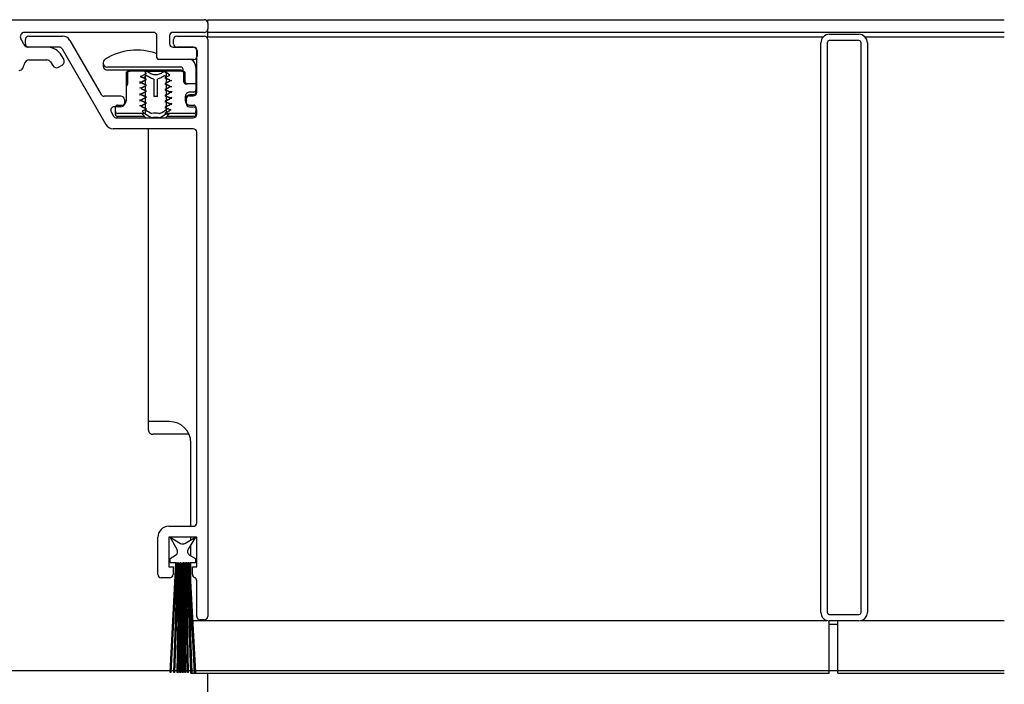
# Model space of a CAD drawing. Units: millimetres. Extents: x 13 to 432, y 4 to 268.
# Drawn here: x 197 to 236, y 238 to 264 of the extents above; entities that cross this region are included whole.
import ezdxf

# ---------------------------------------------------------------- set-up
doc = ezdxf.new("R2010")
doc.units = ezdxf.units.MM

# ---------------------------------------------------------------- blocks, each defined once
blk = doc.blocks.new('SW_BROKEN_VIEW_1')
at = {"color": 0, "linetype": 'Continuous'}
blk.add_line((0, 0), (-49.629, 0), dxfattribs=at)

msp = doc.modelspace()

# ---------------------------------------------------------------- linework, layer by layer
at = {"color": 7, "linetype": 'Continuous', "lineweight": 25}
for p, q in [((169.8328, 264.4208), (204.0328, 264.4208)), ((204.1661, 264.4208), (235.5622, 264.4208)), ((204.1661, 264.2875), (204.1661, 264.4208)), ((204.1661, 264.2875), (204.1661, 264.0541)), ((202.0328, 263.9208), (196.9463, 263.9208)), ((204.0328, 263.9208), (202.7995, 263.9208)), ((204.1661, 263.9208), (204.1661, 264.0541)), ((235.5622, 263.9208), (204.1661, 263.9208)), ((204.1661, 263.7875), (204.1661, 263.9208)), ((196.9802, 263.4708), (196.9802, 263.6375)), ((197.1135, 263.7708), (198.4483, 263.7708)), ((198.7369, 263.6041), (199.9686, 261.4708)), ((202.1661, 262.9208), (202.1661, 263.7875)), ((202.6661, 263.7875), (202.6661, 263.4708)), ((202.8161, 263.4708), (202.8161, 263.6375)), ((202.9494, 263.7708), (204.0328, 263.7708)), ((204.1105, 263.7458), (228.4281, 263.7458)), ((204.1661, 263.7458), (204.1661, 263.7875)), ((204.1661, 263.6375), (204.1661, 240.9041)), ((228.3328, 241.0625), (228.3328, 263.5125)), ((228.5828, 263.5125), (228.5828, 241.0625)), ((228.6661, 263.8458), (229.8328, 263.8458)), ((229.8328, 263.5958), (228.6661, 263.5958)), ((229.9161, 241.0625), (229.9161, 263.5125)), ((230.0708, 263.7458), (235.5622, 263.7458)), ((230.1661, 263.5125), (230.1661, 241.0625)), ((197.8328, 263.3375), (197.0754, 263.3375)), ((198.3135, 263.3375), (197.1135, 263.3375)), ((198.429, 263.2708), (200.1514, 260.2875)), ((202.7995, 263.3375), (203.6161, 263.3375)), ((203.5994, 263.3375), (202.9494, 263.3375)), ((203.7328, 261.5541), (203.7328, 263.2041)), ((203.7495, 263.2041), (203.7495, 262.9875)), ((197.1194, 262.8375), (197.8328, 262.8375)), ((197.9771, 262.7541), (198.0605, 262.6098)), ((198.4935, 262.8598), (198.4101, 263.0041)), ((203.6161, 262.8541), (202.2328, 262.8541)), ((198.2881, 262.5488), (198.4325, 262.6321)), ((203.1161, 262.5541), (200.2114, 262.5541)), ((203.1161, 262.4375), (200.2114, 262.4375)), ((201.0328, 262.3875), (201.0926, 262.3875)), ((201.6959, 262.3875), (201.0926, 262.3875)), ((201.7639, 262.3875), (201.6929, 262.3352)), ((201.6929, 262.3352), (201.7135, 262.3271)), ((201.7639, 262.3875), (201.6959, 262.3875)), ((201.6959, 262.3875), (201.6959, 262.3375)), ((201.6959, 262.334), (201.6959, 262.3246)), ((201.7616, 262.3875), (202.4714, 262.3875)), ((202.5363, 262.3875), (202.4684, 262.3875)), ((202.4991, 262.3633), (202.4992, 262.3653)), ((202.4991, 262.3555), (202.4991, 262.3633)), ((202.5176, 262.3653), (202.4992, 262.3653)), ((202.5363, 262.3653), (202.5176, 262.3653)), ((202.5718, 262.3099), (202.5188, 262.3312)), ((202.5363, 262.1708), (202.5363, 262.3875)), ((203.1397, 262.3875), (202.5363, 262.3875)), ((203.1397, 262.3875), (203.1995, 262.3875)), ((203.1995, 262.3875), (203.1995, 262.4708)), ((203.6995, 262.5541), (203.6995, 261.8875)), ((203.6995, 262.2936), (203.7328, 262.35)), ((200.9495, 262.3041), (200.9495, 261.7208)), ((201.0047, 262.3041), (201.0047, 261.8824)), ((201.5561, 261.9646), (201.4804, 261.9548)), ((201.5561, 262.1898), (201.5004, 262.1818)), ((201.5561, 262.1606), (201.5128, 262.1544)), ((201.5561, 262.1606), (201.5561, 262.1898)), ((201.5561, 261.9354), (201.5561, 261.9646)), ((201.5561, 261.9273), (201.5561, 261.9564)), ((201.6436, 262.1299), (201.6105, 262.1274)), ((201.7639, 262.2208), (201.6436, 262.1299)), ((201.6436, 262.1299), (201.7135, 262.1014)), ((201.6959, 262.3153), (201.6959, 260.7208)), ((201.7331, 262.3028), (201.7331, 262.295)), ((201.7331, 262.0694), (201.7331, 262.0693)), ((202.0491, 262.0819), (202.0491, 261.3875)), ((202.1832, 261.3875), (202.1832, 262.0819)), ((202.4991, 262.1222), (202.4991, 262.13)), ((202.5188, 262.1652), (202.5341, 262.1725)), ((202.5363, 260.7208), (202.5363, 262.1647)), ((202.6683, 262.2311), (202.5718, 262.3099)), ((202.6762, 262.0395), (202.6762, 262.0104)), ((202.6762, 262.031), (202.6762, 262.0018)), ((202.7518, 262.0202), (202.6762, 262.0104)), ((202.7486, 262.0122), (202.6762, 262.0018)), ((203.2275, 261.9708), (203.2275, 262.3041)), ((203.2828, 261.9708), (203.2828, 262.3041)), ((200.9495, 261.7208), (200.9495, 261.2208)), ((201.5561, 261.7312), (201.4804, 261.7214)), ((201.5561, 261.7021), (201.5561, 261.7312)), ((201.5561, 261.6939), (201.5561, 261.7231)), ((201.7331, 261.8361), (201.7331, 261.836)), ((201.7331, 261.6028), (201.7331, 261.6026)), ((202.4991, 261.8888), (202.4991, 261.8966)), ((202.4991, 261.6555), (202.4991, 261.6633)), ((202.6762, 261.8062), (202.6762, 261.777)), ((202.6762, 261.7977), (202.6762, 261.7685)), ((202.7486, 261.7788), (202.6762, 261.7685)), ((202.6762, 261.5729), (202.6762, 261.5437)), ((202.6762, 261.5643), (202.6762, 261.5352)), ((203.6995, 261.8875), (203.3147, 261.8875)), ((203.6161, 261.5708), (203.4661, 261.5708)), ((203.6995, 261.8875), (203.6995, 261.6541)), ((203.6995, 261.6541), (203.6995, 261.5375)), ((200.7495, 261.4041), (200.0841, 261.4041)), ((200.8828, 261.2708), (200.8828, 261.1208)), ((201.5561, 261.4979), (201.4804, 261.4881)), ((201.5561, 261.2646), (201.4804, 261.2548)), ((201.5561, 261.4687), (201.5561, 261.4979)), ((201.5561, 261.4606), (201.5561, 261.4898)), ((201.5561, 261.2354), (201.5561, 261.2646)), ((201.5561, 261.2273), (201.5561, 261.2564)), ((201.7331, 261.3694), (201.7331, 261.3693)), ((202.1832, 261.3875), (202.0491, 261.3875)), ((202.4991, 261.4222), (202.4991, 261.43)), ((202.4991, 261.1888), (202.4991, 261.1966)), ((202.7486, 261.5455), (202.6762, 261.5352)), ((202.6762, 261.3395), (202.6762, 261.3104)), ((202.6762, 261.331), (202.6762, 261.3018)), ((202.7486, 261.3122), (202.6762, 261.3018)), ((203.2828, 261.3875), (203.2828, 261.2375)), ((203.3161, 261.2875), (203.3161, 261.1208)), ((203.4494, 261.4208), (203.5994, 261.4208)), ((203.6161, 261.4541), (203.4661, 261.4541)), ((200.3632, 260.7875), (200.4594, 260.6208)), ((200.7495, 260.9875), (200.4786, 260.9875)), ((200.5328, 260.8041), (200.5328, 260.9708)), ((200.5328, 260.6875), (200.5328, 260.8041)), ((200.6161, 261.0541), (200.7828, 261.0541)), ((201.5561, 261.0312), (201.4804, 261.0214)), ((201.5561, 261.0021), (201.5306, 260.9988)), ((201.5561, 261.0021), (201.5561, 261.0312)), ((201.5561, 261.0005), (201.5561, 261.0231)), ((201.5561, 261.0005), (201.5729, 260.9863)), ((201.7331, 261.1361), (201.7331, 261.136)), ((201.7331, 260.9028), (201.7331, 260.9026)), ((202.4991, 260.9555), (202.4991, 260.9633)), ((202.5676, 260.9117), (202.5188, 260.9312)), ((202.6762, 261.1062), (202.6762, 261.077)), ((202.6762, 261.0977), (202.6762, 261.0685)), ((202.7486, 261.0788), (202.6762, 261.0685)), ((202.7138, 260.8778), (202.6762, 260.8729)), ((202.6762, 260.8729), (202.6762, 260.8437)), ((202.7188, 260.8492), (202.6762, 260.8437)), ((203.4494, 260.9875), (203.5994, 260.9875)), ((203.4661, 261.0541), (203.6161, 261.0541)), ((203.6995, 260.9708), (203.6995, 260.8041)), ((203.6995, 260.8041), (203.6995, 260.6875)), ((203.7328, 260.6875), (203.7328, 260.8541)), ((200.5748, 260.5541), (203.5994, 260.5541)), ((201.6959, 260.7208), (200.6161, 260.7208)), ((201.6828, 260.6041), (200.6161, 260.6041)), ((201.5661, 260.7208), (201.7328, 260.5541)), ((202.4991, 260.7312), (202.4991, 260.739)), ((202.4995, 260.5541), (202.6661, 260.7208)), ((202.5182, 260.7071), (202.5253, 260.7075)), ((202.6144, 260.7191), (202.5253, 260.7075)), ((203.6161, 260.7208), (202.5363, 260.7208)), ((203.6161, 260.6041), (202.5495, 260.6041)), ((203.5994, 260.1208), (200.4401, 260.1208)), ((201.8328, 248.5791), (201.8328, 260.1208)), ((203.7328, 244.5875), (203.7328, 259.9875)), ((202.6661, 248.5791), (201.8328, 248.5791)), ((201.8328, 248.2458), (201.8328, 248.5791)), ((203.4299, 248.0791), (201.9995, 248.0791)), ((203.4995, 244.4541), (203.4995, 247.7458)), ((202.6328, 244.4541), (203.5994, 244.4541)), ((202.1995, 242.5541), (202.1995, 244.0208)), ((203.7328, 244.0208), (202.6328, 244.0208)), ((202.6328, 244.0208), (202.6328, 242.8541)), ((202.9603, 243.5401), (202.6828, 244.0208)), ((202.6828, 244.0208), (203.0994, 243.7802)), ((203.2661, 243.7802), (203.6828, 244.0208)), ((203.6828, 244.0208), (203.3945, 243.5516)), ((203.4995, 243.915), (203.4995, 244.0208)), ((203.4995, 243.2933), (203.4995, 243.7225)), ((203.7328, 242.8541), (203.7328, 244.0208)), ((202.6828, 243.1875), (202.8993, 243.3125)), ((203.4531, 243.32), (203.6828, 243.1875)), ((202.6828, 243.0208), (202.6828, 243.1875)), ((202.6828, 238.6875), (202.9099, 243.0208)), ((202.9099, 243.0208), (202.6828, 243.0208)), ((202.9433, 243.0208), (202.7162, 238.6875)), ((202.8253, 238.6875), (202.9766, 243.0208)), ((203.01, 243.0208), (202.8586, 238.6875)), ((202.9766, 243.0208), (202.9433, 243.0208)), ((202.9676, 238.6875), (203.0433, 243.0208)), ((203.0767, 243.0208), (203.001, 238.6875)), ((203.0433, 243.0208), (203.01, 243.0208)), ((203.0722, 238.6875), (203.11, 243.0208)), ((203.11, 243.0208), (203.0767, 243.0208)), ((203.1434, 243.0208), (203.1056, 238.6875)), ((203.1661, 243.0208), (203.1434, 243.0208)), ((203.1661, 238.6875), (203.1661, 243.0208)), ((203.2222, 243.0208), (203.1995, 243.0208)), ((203.1995, 243.0208), (203.1995, 238.6875)), ((203.26, 238.6875), (203.2222, 243.0208)), ((203.2889, 243.0208), (203.2556, 243.0208)), ((203.2556, 243.0208), (203.2934, 238.6875)), ((203.3646, 238.6875), (203.2889, 243.0208)), ((203.3556, 243.0208), (203.3223, 243.0208)), ((203.3223, 243.0208), (203.3979, 238.6875)), ((203.5069, 238.6875), (203.3556, 243.0208)), ((203.4223, 243.0208), (203.389, 243.0208)), ((203.389, 243.0208), (203.5403, 238.6875)), ((203.6494, 238.6875), (203.4223, 243.0208)), ((203.6828, 243.0208), (203.4557, 243.0208)), ((203.4557, 243.0208), (203.6828, 238.6875)), ((203.4995, 242.1857), (203.4995, 243.0208)), ((203.6828, 243.1875), (203.6828, 243.0208)), ((202.6328, 242.8541), (202.7995, 242.8541)), ((202.7995, 242.8541), (202.7995, 242.5541)), ((203.5661, 242.5541), (203.5661, 242.8541)), ((203.5661, 242.8541), (203.7328, 242.8541)), ((202.6661, 242.4208), (202.3328, 242.4208)), ((203.7328, 240.9041), (203.7328, 242.3069)), ((203.4995, 240.8791), (203.4995, 241.5488)), ((203.4995, 240.8791), (203.4995, 240.7458)), ((203.4995, 240.7458), (203.5416, 240.7458)), ((203.4995, 239.8571), (203.4995, 240.7458)), ((203.5749, 240.7458), (228.562, 240.7458)), ((204.0328, 240.7708), (203.8661, 240.7708)), ((228.6661, 240.9791), (229.8328, 240.9791)), ((228.6661, 238.6625), (228.6661, 240.7291)), ((229.8328, 240.7291), (228.6661, 240.7291)), ((228.9995, 238.6625), (228.9995, 240.7291)), ((229.9369, 240.7458), (235.5622, 240.7458)), ((228.9995, 240.5875), (228.6661, 240.5875)), ((202.7162, 238.6875), (202.6828, 238.6875)), ((202.8586, 238.6875), (202.8253, 238.6875)), ((203.001, 238.6875), (202.9676, 238.6875)), ((203.1056, 238.6875), (203.0722, 238.6875)), ((203.1995, 238.6875), (203.1661, 238.6875)), ((203.2934, 238.6875), (203.26, 238.6875)), ((203.3979, 238.6875), (203.3646, 238.6875)), ((203.4995, 238.6625), (203.4995, 238.902)), ((203.4995, 238.6625), (228.6661, 238.6625)), ((203.5403, 238.6875), (203.5069, 238.6875)), ((203.6828, 238.6875), (203.6494, 238.6875)), ((204.1661, 237.7907), (204.1661, 238.6625)), ((228.9995, 238.6625), (235.5622, 238.6625))]:
    msp.add_line(p, q, dxfattribs=at)
for centre, radius, start, end in [((204.0328, 264.2875), 0.1333, 0.00616, 90.00344), ((196.9464, 263.7541), 0.1667, 90.00901, 213.35723), ((202.0328, 263.7875), 0.1333, 0.00654, 89.98545), ((202.7995, 263.7875), 0.1333, 89.99747, 179.99346), ((204.0328, 264.0541), 0.1333, 269.99656, 359.99384), ((195.8321, 263.0204), 1.1674, 21.26068, 33.36629), ((197.1135, 263.6375), 0.1333, 89.99747, 179.99346), ((198.4482, 263.4374), 0.3334, 30.00728, 89.99434), ((202.9495, 263.6375), 0.1333, 90.01455, 179.99346), ((204.0328, 263.6375), 0.1333, 0.00654, 90.00253), ((228.6661, 263.5125), 0.3333, 89.99774, 179.9997), ((228.6662, 263.5124), 0.0834, 90.01259, 179.96436), ((229.8328, 263.5125), 0.3333, 0.0003, 89.99543), ((229.8328, 263.5125), 0.0833, 359.98901, 90.00672), ((197.0754, 263.5041), 0.1667, 201.25398, 270.00002), ((197.1135, 263.4708), 0.1333, 180.00616, 270.00344), ((197.8328, 262.6708), 0.6667, 30.00091, 90.00071), ((198.3136, 263.2042), 0.1333, 29.99428, 90.00661), ((201.3661, 260.8874), 2.3334, 69.94929, 122.20384), ((202.7995, 263.4708), 0.1333, 180.00616, 270.00344), ((202.9495, 263.4708), 0.1333, 180.00617, 269.98636), ((203.5995, 263.2041), 0.1333, 0.00654, 90.00253), ((203.6161, 263.2041), 0.1333, 0.00654, 89.98545), ((195.8366, 263.0193), 1.1626, 334.30432, 344.80173), ((197.1193, 262.6708), 0.1666, 89.99718, 164.78703), ((197.8327, 262.6707), 0.1668, 30.01865, 89.98981), ((198.3491, 262.7765), 0.1667, 300.00568, 29.99849), ((200.2114, 262.7208), 0.1667, 122.2122, 270.00145), ((202.2328, 262.9208), 0.0667, 180.03622, 269.97338), ((203.3661, 262.5541), 0.3334, 0.00546, 64.15151), ((203.6161, 262.9875), 0.1333, 270.01364, 359.99383), ((196.7341, 262.5874), 0.1666, 269.98884, 334.33273), ((198.2048, 262.6931), 0.1667, 209.99958, 299.99785), ((200.2114, 262.6041), 0.1666, 159.50064, 270.01185), ((201.0328, 262.3042), 0.0833, 89.99182, 180.0116), ((203.1161, 262.4708), 0.0833, 359.98901, 90.00672), ((203.1161, 262.3541), 0.0833, 23.57957, 89.99576), ((203.1995, 262.3042), 0.0833, 359.9884, 90.00818), ((203.3661, 261.9708), 0.0833, 179.98901, 270.00672), ((201.1157, 261.7209), 0.1662, 142.53262, 180.04649), ((203.4661, 261.3875), 0.1833, 89.98993, 180.00696), ((203.5995, 261.5541), 0.1333, 269.99656, 359.99384), ((203.6161, 261.6541), 0.0833, 269.99182, 0.0116), ((200.0841, 261.5374), 0.1333, 209.99374, 270.00807), ((200.7494, 261.2708), 0.1333, 0.00617, 89.98636), ((200.7828, 261.2208), 0.1667, 270.00221, 359.98798), ((203.4661, 261.2708), 0.1833, 89.98927, 180.00724), ((203.4661, 261.2374), 0.1833, 179.99276, 270.01073), ((203.4495, 261.2875), 0.1333, 90.01455, 179.99346), ((203.6161, 261.5375), 0.0833, 269.99328, 0.01099), ((200.4786, 260.8541), 0.1333, 90.01589, 209.99969), ((200.6161, 260.9708), 0.0833, 89.99328, 180.01099), ((200.6161, 260.8041), 0.0833, 179.98901, 270.00672), ((200.7494, 261.1208), 0.1333, 270.01364, 359.99383), ((203.4495, 261.1208), 0.1333, 180.00617, 269.98636), ((203.5995, 260.8541), 0.1333, 0.00654, 90.00253), ((203.6161, 260.9708), 0.0833, 359.98901, 90.00672), ((203.6161, 260.8041), 0.0833, 269.99328, 0.01099), ((200.5748, 260.6874), 0.1333, 209.99428, 270.00661), ((200.6161, 260.6874), 0.0833, 179.98755, 270.00818), ((203.5995, 260.6875), 0.1333, 269.99747, 359.99346), ((203.6161, 260.6874), 0.0833, 269.99182, 0.01245), ((200.4402, 260.4542), 0.3334, 210.00728, 269.99434), ((203.5995, 259.9875), 0.1333, 0.00616, 90.00344), ((202.6661, 247.7458), 0.8334, 0.00273, 89.99859), ((201.9994, 248.2458), 0.1666, 179.98869, 270.00718), ((203.5995, 244.5875), 0.1333, 269.99656, 359.99384), ((202.6328, 244.0208), 0.4333, 90.00055, 180.00043), ((203.1828, 243.9246), 0.1667, 240.00518, 299.99482), ((202.8159, 243.4568), 0.1667, 300.00568, 29.99849), ((203.5365, 243.4644), 0.1667, 148.44275, 239.97932), ((202.3328, 242.5541), 0.1333, 180.00635, 269.98591), ((202.6661, 242.5541), 0.1333, 269.99702, 359.99365), ((203.6996, 242.5542), 0.1335, 180.03529, 247.93656), ((203.5994, 242.3069), 0.1334, 0.03004, 67.96714), ((228.6661, 241.0625), 0.3333, 180.00041, 270.00226), ((228.6662, 241.0625), 0.0834, 180.03534, 269.98814), ((229.8328, 241.0625), 0.0833, 269.99255, 0.01129), ((229.8328, 241.0625), 0.3333, 270.00457, 359.99959), ((203.8661, 240.9041), 0.1333, 179.9772, 270.01506), ((204.0328, 240.9041), 0.1333, 269.99702, 359.99365)]:
    msp.add_arc(centre, radius, start, end, dxfattribs=at)
for points, knots in [([(201.0926, 262.3875), (201.0834, 262.3867), (201.0639, 262.385), (201.0371, 262.371), (201.0163, 262.3488), (201.0061, 262.325), (201.0051, 262.3098), (201.0047, 262.3041)], [0, 0, 0, 0, 0.2034123, 0.4357279, 0.6598702, 0.8724019, 1, 1, 1, 1]), ([(201.7135, 262.3271), (201.7171, 262.3254), (201.7234, 262.3223), (201.7298, 262.3151), (201.7327, 262.3085), (201.733, 262.3044), (201.7331, 262.3028)], [0, 0, 0, 0, 0.3589782, 0.629263, 0.8575339, 1, 1, 1, 1]), ([(202.4684, 262.3875), (202.4229, 262.357), (202.3322, 262.2962), (202.1882, 262.2397), (202.0317, 262.2422), (201.8926, 262.301), (201.8048, 262.36), (201.7639, 262.3875)], [0, 0, 0, 0, 0.21296874, 0.4243855, 0.58882538, 0.8081524, 1, 1, 1, 1]), ([(202.4992, 262.3653), (202.499, 262.3655), (202.4887, 262.3729), (202.4784, 262.3803), (202.4684, 262.3875)], [0, 0, 0, 0, 0.0257829, 1, 1, 1, 1]), ([(202.5188, 262.3312), (202.5152, 262.3329), (202.5089, 262.336), (202.5024, 262.3432), (202.4995, 262.3498), (202.4993, 262.3539), (202.4991, 262.3555)], [0, 0, 0, 0, 0.358845, 0.6298392, 0.8575793, 1, 1, 1, 1]), ([(203.2275, 262.3041), (203.2275, 262.3053), (203.2273, 262.3153), (203.2241, 262.3302), (203.2135, 262.3511), (203.1972, 262.3693), (203.1713, 262.3836), (203.1511, 262.3874), (203.1404, 262.3875), (203.1397, 262.3875)], [0, 0, 0, 0, 0.02559438, 0.22525972, 0.33339055, 0.54758914, 0.76155282, 0.98368228, 1, 1, 1, 1]), ([(201.7135, 262.2688), (201.6871, 262.2559), (201.6475, 262.2366), (201.5952, 262.21), (201.5691, 262.1965), (201.5561, 262.1898)], [0, 0, 0, 0, 0.4999614, 0.7499609, 1, 1, 1, 1]), ([(201.5561, 262.1606), (201.5691, 262.1547), (201.595, 262.143), (201.6473, 262.1202), (201.687, 262.1043), (201.7135, 262.0938)], [0, 0, 0, 0, 0.2499078, 0.4997328, 1, 1, 1, 1]), ([(201.7135, 262.0431), (201.6871, 262.0303), (201.6475, 262.0111), (201.5952, 261.9847), (201.5691, 261.9713), (201.5561, 261.9646)], [0, 0, 0, 0, 0.5000427, 0.7500163, 1, 1, 1, 1]), ([(201.7135, 262.0354), (201.6871, 262.0226), (201.6475, 262.0033), (201.5952, 261.9766), (201.5691, 261.9632), (201.5561, 261.9564)], [0, 0, 0, 0, 0.4999614, 0.7499609, 1, 1, 1, 1]), ([(201.7331, 262.295), (201.7328, 262.2922), (201.7321, 262.2867), (201.727, 262.2784), (201.7205, 262.2725), (201.7152, 262.2697), (201.7135, 262.2688)], [0, 0, 0, 0, 0.2408355, 0.4802676, 0.8274327, 1, 1, 1, 1]), ([(201.7135, 262.1014), (201.7171, 262.0997), (201.7234, 262.0967), (201.7298, 262.0894), (201.7327, 262.0828), (201.733, 262.0787), (201.7331, 262.0771)], [0, 0, 0, 0, 0.3601808, 0.6305736, 0.8584597, 1, 1, 1, 1]), ([(201.7135, 262.0938), (201.7171, 262.092), (201.7234, 262.089), (201.7298, 262.0817), (201.7327, 262.0751), (201.733, 262.071), (201.7331, 262.0694)], [0, 0, 0, 0, 0.3589916, 0.6292865, 0.8575659, 1, 1, 1, 1]), ([(201.7331, 262.0693), (201.7328, 262.0665), (201.7321, 262.061), (201.7271, 262.0527), (201.7205, 262.0468), (201.7152, 262.044), (201.7135, 262.0431)], [0, 0, 0, 0, 0.2407083, 0.4795267, 0.8272112, 1, 1, 1, 1]), ([(201.7331, 262.0616), (201.7328, 262.0589), (201.7321, 262.0533), (201.727, 262.0451), (201.7205, 262.0391), (201.7152, 262.0363), (201.7135, 262.0354)], [0, 0, 0, 0, 0.2408355, 0.4802676, 0.8274327, 1, 1, 1, 1]), ([(202.0491, 262.0819), (202.0486, 262.082), (201.9926, 262.0925), (201.8925, 262.1342), (201.8048, 262.1933), (201.7639, 262.2208)], [0, 0, 0, 0, 0.0045648, 0.5355445, 1, 1, 1, 1]), ([(202.4684, 262.2208), (202.4231, 262.1894), (202.3351, 262.1283), (202.2328, 262.0971), (202.1832, 262.0819)], [0, 0, 0, 0, 0.5154053, 1, 1, 1, 1]), ([(202.5341, 262.1725), (202.5222, 262.1815), (202.5006, 262.1979), (202.4784, 262.2136), (202.4684, 262.2208)], [0, 0, 0, 0, 0.5460352, 1, 1, 1, 1]), ([(202.4991, 262.139), (202.4995, 262.1417), (202.5001, 262.1473), (202.5052, 262.1555), (202.5118, 262.1614), (202.517, 262.1642), (202.5188, 262.1652)], [0, 0, 0, 0, 0.2404094, 0.4796859, 0.8272721, 1, 1, 1, 1]), ([(202.4991, 262.13), (202.4995, 262.1327), (202.5001, 262.1383), (202.5052, 262.1465), (202.5117, 262.1525), (202.517, 262.1553), (202.5188, 262.1562)], [0, 0, 0, 0, 0.2404359, 0.4797187, 0.8275227, 1, 1, 1, 1]), ([(202.5188, 262.1068), (202.5152, 262.1086), (202.5088, 262.1116), (202.5024, 262.1189), (202.4995, 262.1255), (202.4993, 262.1296), (202.4991, 262.1312)], [0, 0, 0, 0, 0.3601674, 0.6305502, 0.8584277, 1, 1, 1, 1]), ([(202.5188, 262.0978), (202.5152, 262.0996), (202.5089, 262.1026), (202.5024, 262.1098), (202.4995, 262.1165), (202.4993, 262.1206), (202.4991, 262.1222)], [0, 0, 0, 0, 0.358867, 0.6298357, 0.857578, 1, 1, 1, 1]), ([(202.6762, 262.0395), (202.6632, 262.0455), (202.6372, 262.0573), (202.585, 262.0802), (202.5453, 262.0962), (202.5188, 262.1068)], [0, 0, 0, 0, 0.24996334, 0.49981513, 1, 1, 1, 1]), ([(202.6762, 262.031), (202.6632, 262.0369), (202.6372, 262.0486), (202.585, 262.0714), (202.5453, 262.0873), (202.5188, 262.0978)], [0, 0, 0, 0, 0.2499078, 0.4997328, 1, 1, 1, 1]), ([(202.5188, 261.9318), (202.5452, 261.9446), (202.5847, 261.9638), (202.6371, 261.9903), (202.6631, 262.0037), (202.6762, 262.0104)], [0, 0, 0, 0, 0.5000443, 0.75001712, 1, 1, 1, 1]), ([(202.5188, 261.9228), (202.5452, 261.9357), (202.5847, 261.955), (202.6371, 261.9816), (202.6631, 261.9951), (202.6762, 262.0018)], [0, 0, 0, 0, 0.4999614, 0.7499609, 1, 1, 1, 1]), ([(202.5412, 262.1672), (202.5601, 262.1764), (202.5922, 262.1921), (202.6344, 262.2136), (202.6579, 262.2257), (202.6683, 262.2311)], [0, 0, 0, 0, 0.4433202, 0.7527784, 1, 1, 1, 1]), ([(203.2275, 261.9708), (203.2281, 261.9635), (203.2295, 261.9473), (203.2409, 261.9239), (203.2603, 261.9039), (203.2858, 261.8901), (203.305, 261.8884), (203.3147, 261.8875)], [0, 0, 0, 0, 0.1639017, 0.3641819, 0.569462, 0.78358, 1, 1, 1, 1]), ([(200.9578, 261.7688), (200.9596, 261.7837), (200.9647, 261.8253), (200.9891, 261.8601), (201.0047, 261.8824)], [0, 0, 0, 0, 0.3578866, 1, 1, 1, 1]), ([(200.9838, 261.8221), (200.9901, 261.8319), (201.0019, 261.8504), (201.0038, 261.8722), (201.0047, 261.8824)], [0, 0, 0, 0, 0.5320326, 1, 1, 1, 1]), ([(201.5561, 261.9273), (201.5295, 261.9264), (201.5019, 261.9255), (201.4768, 261.9155), (201.476, 261.9152)], [0, 0, 0, 0, 0.96682771, 1, 1, 1, 1]), ([(201.5561, 261.9354), (201.569, 261.9295), (201.595, 261.9177), (201.6472, 261.8947), (201.687, 261.8787), (201.7135, 261.8681)], [0, 0, 0, 0, 0.249751, 0.4996049, 1, 1, 1, 1]), ([(201.5561, 261.9273), (201.5691, 261.9214), (201.595, 261.9097), (201.6473, 261.8868), (201.687, 261.871), (201.7135, 261.8604)], [0, 0, 0, 0, 0.2499078, 0.4997328, 1, 1, 1, 1]), ([(201.7135, 261.8098), (201.6871, 261.797), (201.6475, 261.7778), (201.5952, 261.7513), (201.5691, 261.7379), (201.5561, 261.7312)], [0, 0, 0, 0, 0.5000443, 0.7500171, 1, 1, 1, 1]), ([(201.7135, 261.8021), (201.6871, 261.7892), (201.6475, 261.7699), (201.5952, 261.7433), (201.5691, 261.7298), (201.5561, 261.7231)], [0, 0, 0, 0, 0.4999583, 0.7499609, 1, 1, 1, 1]), ([(201.5561, 261.7021), (201.569, 261.6961), (201.595, 261.6843), (201.6472, 261.6614), (201.687, 261.6454), (201.7135, 261.6348)], [0, 0, 0, 0, 0.2497511, 0.499602, 1, 1, 1, 1]), ([(201.5561, 261.6939), (201.5691, 261.6881), (201.595, 261.6763), (201.6473, 261.6535), (201.687, 261.6377), (201.7135, 261.6271)], [0, 0, 0, 0, 0.2499078, 0.4997328, 1, 1, 1, 1]), ([(201.7135, 261.5764), (201.6871, 261.5636), (201.6475, 261.5444), (201.5952, 261.518), (201.5691, 261.5046), (201.5561, 261.4979)], [0, 0, 0, 0, 0.5000443, 0.7500139, 1, 1, 1, 1]), ([(201.7135, 261.5688), (201.6871, 261.5559), (201.6475, 261.5366), (201.5952, 261.51), (201.5691, 261.4965), (201.5561, 261.4898)], [0, 0, 0, 0, 0.4999599, 0.7499633, 1, 1, 1, 1]), ([(201.7135, 261.8681), (201.7171, 261.8664), (201.7234, 261.8633), (201.7298, 261.8561), (201.7327, 261.8494), (201.733, 261.8453), (201.7331, 261.8438)], [0, 0, 0, 0, 0.3601928, 0.6305806, 0.8584623, 1, 1, 1, 1]), ([(201.7135, 261.8604), (201.7171, 261.8587), (201.7234, 261.8557), (201.7298, 261.8484), (201.7327, 261.8418), (201.733, 261.8377), (201.7331, 261.8361)], [0, 0, 0, 0, 0.3589916, 0.6292865, 0.8575659, 1, 1, 1, 1]), ([(201.7331, 261.836), (201.7328, 261.8332), (201.7321, 261.8277), (201.7271, 261.8194), (201.7205, 261.8135), (201.7152, 261.8107), (201.7135, 261.8098)], [0, 0, 0, 0, 0.2407413, 0.4795257, 0.8272308, 1, 1, 1, 1]), ([(201.7331, 261.8283), (201.7328, 261.8255), (201.7321, 261.82), (201.727, 261.8117), (201.7205, 261.8058), (201.7152, 261.803), (201.7135, 261.8021)], [0, 0, 0, 0, 0.240801, 0.4802655, 0.827432, 1, 1, 1, 1]), ([(201.7135, 261.6348), (201.7171, 261.633), (201.7234, 261.63), (201.7298, 261.6227), (201.7327, 261.6161), (201.733, 261.612), (201.7331, 261.6104)], [0, 0, 0, 0, 0.3601928, 0.6305806, 0.8584623, 1, 1, 1, 1]), ([(201.7135, 261.6271), (201.7171, 261.6254), (201.7234, 261.6223), (201.7298, 261.6151), (201.7327, 261.6085), (201.733, 261.6044), (201.7331, 261.6028)], [0, 0, 0, 0, 0.3589892, 0.6292542, 0.8575668, 1, 1, 1, 1]), ([(201.7331, 261.6026), (201.7328, 261.5999), (201.7321, 261.5943), (201.7271, 261.5861), (201.7205, 261.5802), (201.7152, 261.5774), (201.7135, 261.5764)], [0, 0, 0, 0, 0.2407067, 0.4795236, 0.8272301, 1, 1, 1, 1]), ([(201.7331, 261.595), (201.7328, 261.5922), (201.7321, 261.5867), (201.727, 261.5784), (201.7205, 261.5725), (201.7152, 261.5697), (201.7135, 261.5688)], [0, 0, 0, 0, 0.2408025, 0.4802686, 0.8274131, 1, 1, 1, 1]), ([(202.4991, 261.9056), (202.4995, 261.9084), (202.5001, 261.9139), (202.5052, 261.9222), (202.5118, 261.9281), (202.517, 261.9309), (202.5188, 261.9318)], [0, 0, 0, 0, 0.2404077, 0.4797138, 0.8272733, 1, 1, 1, 1]), ([(202.4991, 261.8966), (202.4995, 261.8994), (202.5001, 261.9049), (202.5052, 261.9132), (202.5117, 261.9191), (202.517, 261.9219), (202.5188, 261.9228)], [0, 0, 0, 0, 0.2404342, 0.4797466, 0.8275239, 1, 1, 1, 1]), ([(202.5188, 261.8735), (202.5152, 261.8752), (202.5088, 261.8783), (202.5024, 261.8855), (202.4995, 261.8922), (202.4993, 261.8963), (202.4991, 261.8978)], [0, 0, 0, 0, 0.3601919, 0.630579, 0.8584254, 1, 1, 1, 1]), ([(202.5188, 261.8645), (202.5152, 261.8662), (202.5089, 261.8693), (202.5024, 261.8765), (202.4995, 261.8832), (202.4993, 261.8872), (202.4991, 261.8888)], [0, 0, 0, 0, 0.3588546, 0.6298139, 0.857583, 1, 1, 1, 1]), ([(202.4991, 261.6723), (202.4995, 261.6751), (202.5001, 261.6806), (202.5052, 261.6889), (202.5118, 261.6948), (202.517, 261.6976), (202.5188, 261.6985)], [0, 0, 0, 0, 0.2403749, 0.4796837, 0.8272713, 1, 1, 1, 1]), ([(202.4991, 261.6633), (202.4995, 261.6661), (202.5001, 261.6716), (202.5052, 261.6799), (202.5117, 261.6858), (202.517, 261.6886), (202.5188, 261.6895)], [0, 0, 0, 0, 0.2404299, 0.4797381, 0.8275092, 1, 1, 1, 1]), ([(202.5188, 261.6402), (202.5152, 261.6419), (202.5088, 261.6449), (202.5024, 261.6522), (202.4995, 261.6588), (202.4993, 261.6629), (202.4991, 261.6645)], [0, 0, 0, 0, 0.3601808, 0.6305736, 0.8584597, 1, 1, 1, 1]), ([(202.5188, 261.6312), (202.5152, 261.6329), (202.5089, 261.636), (202.5024, 261.6432), (202.4995, 261.6498), (202.4993, 261.6539), (202.4991, 261.6555)], [0, 0, 0, 0, 0.3588426, 0.6298069, 0.8575803, 1, 1, 1, 1]), ([(202.6762, 261.8062), (202.6632, 261.8121), (202.6372, 261.8239), (202.585, 261.8469), (202.5453, 261.8629), (202.5188, 261.8735)], [0, 0, 0, 0, 0.2499633, 0.49981796, 1, 1, 1, 1]), ([(202.6762, 261.7977), (202.6632, 261.8035), (202.6372, 261.8153), (202.585, 261.8381), (202.5453, 261.8539), (202.5188, 261.8645)], [0, 0, 0, 0, 0.2499078, 0.4997328, 1, 1, 1, 1]), ([(202.5188, 261.6985), (202.5452, 261.7113), (202.5847, 261.7305), (202.6371, 261.7569), (202.6631, 261.7703), (202.6762, 261.777)], [0, 0, 0, 0, 0.5000427, 0.7500163, 1, 1, 1, 1]), ([(202.5188, 261.6895), (202.5452, 261.7024), (202.5847, 261.7217), (202.6371, 261.7483), (202.6631, 261.7618), (202.6762, 261.7685)], [0, 0, 0, 0, 0.4999599, 0.7499601, 1, 1, 1, 1]), ([(202.6762, 261.5729), (202.6632, 261.5788), (202.6372, 261.5906), (202.585, 261.6136), (202.5453, 261.6295), (202.5188, 261.6402)], [0, 0, 0, 0, 0.2499604, 0.4998151, 1, 1, 1, 1]), ([(202.6762, 261.5643), (202.6632, 261.5702), (202.6372, 261.5819), (202.585, 261.6048), (202.5453, 261.6206), (202.5188, 261.6312)], [0, 0, 0, 0, 0.2499071, 0.4997314, 1, 1, 1, 1]), ([(202.7572, 261.5849), (202.7554, 261.5841), (202.7301, 261.5736), (202.7022, 261.5732), (202.6762, 261.5729)], [0, 0, 0, 0, 0.0709961, 1, 1, 1, 1]), ([(201.5561, 261.4606), (201.5295, 261.4597), (201.5019, 261.4589), (201.4768, 261.4489), (201.476, 261.4485)], [0, 0, 0, 0, 0.9668276, 1, 1, 1, 1]), ([(201.5561, 261.2273), (201.5295, 261.2264), (201.5019, 261.2255), (201.4768, 261.2155), (201.476, 261.2152)], [0, 0, 0, 0, 0.96682771, 1, 1, 1, 1]), ([(201.5561, 261.4687), (201.569, 261.4628), (201.595, 261.451), (201.6472, 261.428), (201.687, 261.4121), (201.7135, 261.4014)], [0, 0, 0, 0, 0.2497511, 0.499602, 1, 1, 1, 1]), ([(201.5561, 261.4606), (201.5691, 261.4547), (201.595, 261.443), (201.6473, 261.4202), (201.687, 261.4043), (201.7135, 261.3938)], [0, 0, 0, 0, 0.2499078, 0.49973, 1, 1, 1, 1]), ([(201.7135, 261.3431), (201.6871, 261.3303), (201.6475, 261.3111), (201.5952, 261.2847), (201.5691, 261.2713), (201.5561, 261.2646)], [0, 0, 0, 0, 0.50004114, 0.75001393, 1, 1, 1, 1]), ([(201.7135, 261.3354), (201.6871, 261.3226), (201.6475, 261.3033), (201.5952, 261.2766), (201.5691, 261.2632), (201.5561, 261.2564)], [0, 0, 0, 0, 0.4999599, 0.7499633, 1, 1, 1, 1]), ([(201.5561, 261.2354), (201.569, 261.2295), (201.595, 261.2177), (201.6472, 261.1947), (201.687, 261.1787), (201.7135, 261.1681)], [0, 0, 0, 0, 0.2497511, 0.499602, 1, 1, 1, 1]), ([(201.5561, 261.2273), (201.5691, 261.2214), (201.595, 261.2097), (201.6473, 261.1868), (201.687, 261.171), (201.7135, 261.1604)], [0, 0, 0, 0, 0.2499071, 0.4997314, 1, 1, 1, 1]), ([(201.7135, 261.4014), (201.7171, 261.3997), (201.7234, 261.3967), (201.7298, 261.3894), (201.7327, 261.3828), (201.733, 261.3787), (201.7331, 261.3771)], [0, 0, 0, 0, 0.3601919, 0.630579, 0.8584254, 1, 1, 1, 1]), ([(201.7135, 261.3938), (201.7171, 261.392), (201.7234, 261.389), (201.7298, 261.3817), (201.7327, 261.3751), (201.733, 261.371), (201.7331, 261.3694)], [0, 0, 0, 0, 0.3589892, 0.6292542, 0.8575668, 1, 1, 1, 1]), ([(201.7331, 261.3693), (201.7328, 261.3665), (201.7321, 261.361), (201.7271, 261.3527), (201.7205, 261.3468), (201.7152, 261.344), (201.7135, 261.3431)], [0, 0, 0, 0, 0.2407067, 0.4795236, 0.8272301, 1, 1, 1, 1]), ([(201.7331, 261.3616), (201.7328, 261.3589), (201.7321, 261.3533), (201.727, 261.3451), (201.7205, 261.3391), (201.7152, 261.3363), (201.7135, 261.3354)], [0, 0, 0, 0, 0.2408312, 0.4802591, 0.827418, 1, 1, 1, 1]), ([(201.7135, 261.1681), (201.7171, 261.1664), (201.7234, 261.1633), (201.7298, 261.1561), (201.7327, 261.1494), (201.733, 261.1453), (201.7331, 261.1438)], [0, 0, 0, 0, 0.3602029, 0.6305702, 0.8584583, 1, 1, 1, 1]), ([(201.7135, 261.1604), (201.7171, 261.1587), (201.7234, 261.1557), (201.7298, 261.1484), (201.7327, 261.1418), (201.733, 261.1377), (201.7331, 261.1361)], [0, 0, 0, 0, 0.3589662, 0.629256, 0.8575312, 1, 1, 1, 1]), ([(202.4991, 261.439), (202.4995, 261.4417), (202.5001, 261.4473), (202.5052, 261.4555), (202.5118, 261.4614), (202.517, 261.4642), (202.5188, 261.4652)], [0, 0, 0, 0, 0.2403749, 0.4796837, 0.8272713, 1, 1, 1, 1]), ([(202.4991, 261.43), (202.4995, 261.4327), (202.5001, 261.4383), (202.5052, 261.4465), (202.5117, 261.4525), (202.517, 261.4553), (202.5188, 261.4562)], [0, 0, 0, 0, 0.2404629, 0.4797371, 0.8275288, 1, 1, 1, 1]), ([(202.5188, 261.4068), (202.5152, 261.4086), (202.5088, 261.4116), (202.5024, 261.4189), (202.4995, 261.4255), (202.4993, 261.4296), (202.4991, 261.4312)], [0, 0, 0, 0, 0.3601808, 0.6305736, 0.8584597, 1, 1, 1, 1]), ([(202.5188, 261.3978), (202.5152, 261.3996), (202.5089, 261.4026), (202.5024, 261.4098), (202.4995, 261.4165), (202.4993, 261.4206), (202.4991, 261.4222)], [0, 0, 0, 0, 0.358845, 0.6298392, 0.8575793, 1, 1, 1, 1]), ([(202.4991, 261.2056), (202.4995, 261.2084), (202.5001, 261.2139), (202.5052, 261.2222), (202.5118, 261.2281), (202.517, 261.2309), (202.5188, 261.2318)], [0, 0, 0, 0, 0.2404094, 0.4796859, 0.8272721, 1, 1, 1, 1]), ([(202.4991, 261.1966), (202.4995, 261.1994), (202.5001, 261.2049), (202.5052, 261.2132), (202.5117, 261.2191), (202.517, 261.2219), (202.5188, 261.2228)], [0, 0, 0, 0, 0.2404629, 0.4797371, 0.8275288, 1, 1, 1, 1]), ([(202.5188, 261.1735), (202.5152, 261.1752), (202.5088, 261.1783), (202.5024, 261.1855), (202.4995, 261.1922), (202.4993, 261.1963), (202.4991, 261.1978)], [0, 0, 0, 0, 0.3601674, 0.6305502, 0.8584277, 1, 1, 1, 1]), ([(202.5188, 261.1645), (202.5152, 261.1662), (202.5089, 261.1693), (202.5024, 261.1765), (202.4995, 261.1832), (202.4993, 261.1872), (202.4991, 261.1888)], [0, 0, 0, 0, 0.358845, 0.6298392, 0.8575793, 1, 1, 1, 1]), ([(202.5188, 261.4652), (202.5452, 261.478), (202.5847, 261.4972), (202.6371, 261.5236), (202.6631, 261.537), (202.6762, 261.5437)], [0, 0, 0, 0, 0.5000427, 0.7500163, 1, 1, 1, 1]), ([(202.5188, 261.4562), (202.5452, 261.469), (202.5847, 261.4883), (202.6371, 261.515), (202.6631, 261.5284), (202.6762, 261.5352)], [0, 0, 0, 0, 0.4999599, 0.7499601, 1, 1, 1, 1]), ([(202.6762, 261.3395), (202.6632, 261.3455), (202.6372, 261.3573), (202.585, 261.3802), (202.5453, 261.3962), (202.5188, 261.4068)], [0, 0, 0, 0, 0.24996334, 0.49981513, 1, 1, 1, 1]), ([(202.6762, 261.331), (202.6632, 261.3369), (202.6372, 261.3486), (202.585, 261.3714), (202.5453, 261.3873), (202.5188, 261.3978)], [0, 0, 0, 0, 0.24991, 0.4997315, 1, 1, 1, 1]), ([(202.5188, 261.2318), (202.5452, 261.2446), (202.5847, 261.2638), (202.6371, 261.2903), (202.6631, 261.3037), (202.6762, 261.3104)], [0, 0, 0, 0, 0.5000411, 0.7500139, 1, 1, 1, 1]), ([(202.5188, 261.2228), (202.5452, 261.2357), (202.5847, 261.255), (202.6371, 261.2816), (202.6631, 261.2951), (202.6762, 261.3018)], [0, 0, 0, 0, 0.49995989, 0.74996334, 1, 1, 1, 1]), ([(202.6762, 261.1062), (202.6632, 261.1121), (202.6372, 261.1239), (202.585, 261.1469), (202.5453, 261.1629), (202.5188, 261.1735)], [0, 0, 0, 0, 0.24996334, 0.49981513, 1, 1, 1, 1]), ([(202.6762, 261.0977), (202.6632, 261.1035), (202.6372, 261.1153), (202.585, 261.1381), (202.5453, 261.1539), (202.5188, 261.1645)], [0, 0, 0, 0, 0.2499078, 0.4997328, 1, 1, 1, 1]), ([(202.7521, 261.3495), (202.752, 261.3494), (202.7282, 261.3404), (202.7021, 261.3399), (202.6762, 261.3395)], [0, 0, 0, 0, 0.0044362, 1, 1, 1, 1]), ([(201.7135, 261.1098), (201.6871, 261.097), (201.6475, 261.0778), (201.5952, 261.0513), (201.5691, 261.0379), (201.5561, 261.0312)], [0, 0, 0, 0, 0.50004114, 0.75001393, 1, 1, 1, 1]), ([(201.7135, 261.1021), (201.6871, 261.0892), (201.6475, 261.0699), (201.5952, 261.0433), (201.5691, 261.0298), (201.5561, 261.0231)], [0, 0, 0, 0, 0.4999599, 0.7499601, 1, 1, 1, 1]), ([(201.5561, 261.0021), (201.569, 260.9961), (201.595, 260.9843), (201.6472, 260.9613), (201.687, 260.9454), (201.7135, 260.9348)], [0, 0, 0, 0, 0.2497481, 0.499602, 1, 1, 1, 1]), ([(201.5729, 260.9863), (201.5803, 260.983), (201.6007, 260.9739), (201.6473, 260.9535), (201.687, 260.9377), (201.7135, 260.9271)], [0, 0, 0, 0, 0.158899, 0.4390353, 1, 1, 1, 1]), ([(201.7135, 260.8764), (201.6871, 260.8636), (201.6475, 260.8444), (201.6041, 260.8225), (201.5868, 260.8137), (201.5826, 260.8115)], [0, 0, 0, 0, 0.6021851, 0.9032202, 1, 1, 1, 1]), ([(201.5826, 260.8115), (201.6313, 260.7709), (201.7511, 260.6708), (201.8891, 260.5976), (201.9711, 260.5541)], [0, 0, 0, 0, 0.4063035, 1, 1, 1, 1]), ([(201.7331, 261.136), (201.7328, 261.1332), (201.7321, 261.1277), (201.7271, 261.1194), (201.7205, 261.1135), (201.7152, 261.1107), (201.7135, 261.1098)], [0, 0, 0, 0, 0.2407067, 0.4795236, 0.8272301, 1, 1, 1, 1]), ([(201.7331, 261.1283), (201.7328, 261.1255), (201.7321, 261.12), (201.727, 261.1118), (201.7205, 261.1058), (201.7152, 261.103), (201.7135, 261.1021)], [0, 0, 0, 0, 0.2408312, 0.4802591, 0.827418, 1, 1, 1, 1]), ([(201.7135, 260.9348), (201.7171, 260.933), (201.7234, 260.93), (201.7298, 260.9227), (201.7327, 260.9161), (201.733, 260.912), (201.7331, 260.9104)], [0, 0, 0, 0, 0.3601808, 0.6305736, 0.8584597, 1, 1, 1, 1]), ([(201.7135, 260.9271), (201.7171, 260.9254), (201.7234, 260.9223), (201.7298, 260.9151), (201.7327, 260.9085), (201.733, 260.9044), (201.7331, 260.9028)], [0, 0, 0, 0, 0.3589782, 0.629263, 0.8575339, 1, 1, 1, 1]), ([(201.7331, 260.9026), (201.7328, 260.8999), (201.7321, 260.8943), (201.7271, 260.8861), (201.7205, 260.8802), (201.7152, 260.8774), (201.7135, 260.8764)], [0, 0, 0, 0, 0.2407083, 0.4795267, 0.8272112, 1, 1, 1, 1]), ([(201.7331, 260.895), (201.7328, 260.8922), (201.7321, 260.8867), (201.727, 260.8784), (201.7217, 260.8736), (201.718, 260.8712), (201.7177, 260.871)], [0, 0, 0, 0, 0.2795136, 0.5573985, 0.9603182, 1, 1, 1, 1]), ([(201.7177, 260.871), (201.7223, 260.8676), (201.801, 260.8088), (201.8887, 260.7635), (201.9711, 260.7208)], [0, 0, 0, 0, 0.0590844, 1, 1, 1, 1]), ([(202.2611, 260.7208), (202.2662, 260.7228), (202.3784, 260.7665), (202.4752, 260.8408), (202.5676, 260.9117)], [0, 0, 0, 0, 0.0448089, 1, 1, 1, 1]), ([(202.4991, 260.9723), (202.4995, 260.9751), (202.5001, 260.9806), (202.5052, 260.9889), (202.5118, 260.9948), (202.517, 260.9976), (202.5188, 260.9985)], [0, 0, 0, 0, 0.2404094, 0.4796859, 0.8272721, 1, 1, 1, 1]), ([(202.4991, 260.9633), (202.4995, 260.9661), (202.5001, 260.9716), (202.5052, 260.9799), (202.5117, 260.9858), (202.517, 260.9886), (202.5188, 260.9895)], [0, 0, 0, 0, 0.2404359, 0.4797187, 0.8275227, 1, 1, 1, 1]), ([(202.5188, 260.9402), (202.5152, 260.9419), (202.5088, 260.9449), (202.5024, 260.9522), (202.4995, 260.9588), (202.4993, 260.9629), (202.4991, 260.9645)], [0, 0, 0, 0, 0.3601674, 0.6305502, 0.8584277, 1, 1, 1, 1]), ([(202.5188, 260.9312), (202.5152, 260.9329), (202.5089, 260.936), (202.5024, 260.9432), (202.4995, 260.9498), (202.4993, 260.9539), (202.4991, 260.9555)], [0, 0, 0, 0, 0.358845, 0.6298392, 0.8575793, 1, 1, 1, 1]), ([(202.5188, 260.9985), (202.5452, 261.0113), (202.5847, 261.0305), (202.6371, 261.0569), (202.6631, 261.0703), (202.6762, 261.077)], [0, 0, 0, 0, 0.5000443, 0.7500139, 1, 1, 1, 1]), ([(202.5188, 260.9895), (202.5452, 261.0024), (202.5847, 261.0217), (202.6371, 261.0483), (202.6631, 261.0618), (202.6762, 261.0685)], [0, 0, 0, 0, 0.4999583, 0.7499609, 1, 1, 1, 1]), ([(202.6762, 260.8729), (202.6632, 260.8788), (202.6372, 260.8906), (202.585, 260.9136), (202.5453, 260.9295), (202.5188, 260.9402)], [0, 0, 0, 0, 0.24996334, 0.49981513, 1, 1, 1, 1]), ([(202.5188, 260.7652), (202.5452, 260.778), (202.5847, 260.7972), (202.6371, 260.8236), (202.6631, 260.837), (202.6762, 260.8437)], [0, 0, 0, 0, 0.5000443, 0.7500139, 1, 1, 1, 1]), ([(202.5676, 260.9117), (202.5706, 260.9119), (202.5896, 260.9131), (202.6086, 260.9149), (202.6245, 260.9164)], [0, 0, 0, 0, 0.1604103, 1, 1, 1, 1]), ([(202.7572, 261.1182), (202.7554, 261.1175), (202.7301, 261.1069), (202.7022, 261.1066), (202.6762, 261.1062)], [0, 0, 0, 0, 0.0710014, 1, 1, 1, 1]), ([(202.2611, 260.7208), (202.2014, 260.7301), (202.1043, 260.7452), (202.0081, 260.7276), (201.9711, 260.7208)], [0, 0, 0, 0, 0.6156715, 1, 1, 1, 1]), ([(202.2611, 260.5541), (202.2014, 260.5634), (202.1043, 260.5786), (202.0081, 260.5609), (201.9711, 260.5541)], [0, 0, 0, 0, 0.6156715, 1, 1, 1, 1]), ([(202.2611, 260.5541), (202.2662, 260.5561), (202.3592, 260.5923), (202.4409, 260.6513), (202.5182, 260.7071)], [0, 0, 0, 0, 0.0540894, 1, 1, 1, 1]), ([(202.4991, 260.739), (202.4995, 260.7417), (202.5001, 260.7473), (202.5052, 260.7555), (202.5118, 260.7614), (202.517, 260.7642), (202.5188, 260.7652)], [0, 0, 0, 0, 0.2404094, 0.4796859, 0.8272721, 1, 1, 1, 1]), ([(202.5182, 260.7071), (202.5148, 260.7087), (202.5087, 260.7118), (202.5024, 260.7189), (202.4995, 260.7255), (202.4993, 260.7296), (202.4991, 260.7312)], [0, 0, 0, 0, 0.3477116, 0.6233414, 0.8556653, 1, 1, 1, 1]), ([(202.5253, 260.7075), (202.5561, 260.7089), (202.6004, 260.7108), (202.6441, 260.7185), (202.6575, 260.7208)], [0, 0, 0, 0, 0.6933814, 1, 1, 1, 1])]:
    msp.add_open_spline(points, degree=3, knots=knots, dxfattribs=at)

# ---------------------------------------------------------------- block references
at = {"color": 7, "linetype": 'Continuous'}
msp.add_blockref('SW_BROKEN_VIEW_1', (235.5622, 238.7541), dxfattribs=at)

doc.saveas('drawing.dxf')
